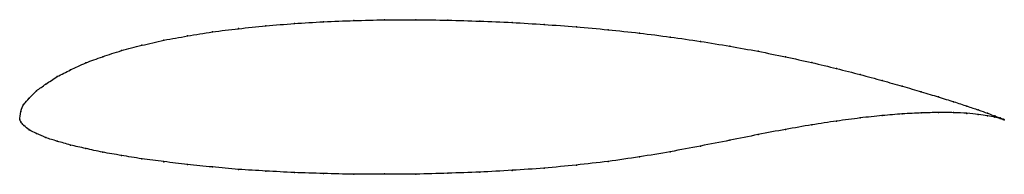
# Model space of a CAD drawing. Units: metres. Extents: x 0 to 1, y -0.06 to 0.1.
import ezdxf

# ---------------------------------------------------------------- set-up
doc = ezdxf.new("R2010")
doc.units = ezdxf.units.M

msp = doc.modelspace()

# ---------------------------------------------------------------- linework, layer by layer
at = {"color": 1}
msp.add_open_spline([(1, 0), (1, 0.0001), (0.9979, 0.001), (0.9907, 0.0037), (0.9832, 0.0065), (0.9738, 0.0099), (0.9622, 0.0138), (0.9489, 0.0182), (0.9332, 0.0231), (0.9161, 0.0284), (0.8966, 0.034), (0.8763, 0.0398), (0.8537, 0.0459), (0.83, 0.052), (0.8045, 0.0581), (0.7779, 0.0639), (0.7501, 0.0696), (0.7213, 0.0747), (0.6914, 0.0797), (0.6609, 0.084), (0.6295, 0.0882), (0.5976, 0.0914), (0.5653, 0.0945), (0.5328, 0.0968), (0.4999, 0.0989), (0.4674, 0.1001), (0.4346, 0.1013), (0.4024, 0.1015), (0.3704, 0.1017), (0.3393, 0.1007), (0.3084, 0.0997), (0.2788, 0.0977), (0.2497, 0.0956), (0.222, 0.0924), (0.1953, 0.0894), (0.1702, 0.085), (0.1462, 0.081), (0.1237, 0.0755), (0.103, 0.0705), (0.0839, 0.0638), (0.0666, 0.058), (0.0513, 0.0505), (0.0377, 0.0441), (0.0262, 0.0358), (0.0167, 0.0297), (0.0093, 0.0213), (0.0039, 0.0161), (0.0006, 0.0093), (-0.0001, -0.0026), (-0.0001, 0.0012), (0.0006, -0.0022), (0.0039, -0.0055), (0.0093, -0.0107), (0.0167, -0.0137), (0.0262, -0.0185), (0.0377, -0.0216), (0.0513, -0.026), (0.0666, -0.029), (0.0839, -0.0332), (0.103, -0.0361), (0.1237, -0.0399), (0.1462, -0.0424), (0.1702, -0.0458), (0.1953, -0.0479), (0.222, -0.0506), (0.2497, -0.052), (0.2788, -0.0539), (0.3084, -0.0545), (0.3393, -0.0557), (0.3704, -0.0549), (0.4024, -0.0555), (0.4346, -0.0543), (0.4674, -0.0534), (0.4999, -0.0514), (0.5328, -0.0493), (0.5653, -0.0461), (0.5976, -0.0425), (0.6295, -0.0378), (0.6609, -0.0326), (0.6914, -0.0267), (0.7213, -0.0209), (0.7501, -0.015), (0.7779, -0.0098), (0.8045, -0.0051), (0.83, -0.0013), (0.8537, 0.0019), (0.8763, 0.0043), (0.8966, 0.006), (0.9161, 0.007), (0.9332, 0.0074), (0.9489, 0.0072), (0.9622, 0.0066), (0.9738, 0.0055), (0.9832, 0.0041), (0.9907, 0.0027), (0.9979, 0.0008), (1, 0.0001), (1, 0)], degree=3, knots=[0, 0, 0, 0, 0.020619, 0.030928, 0.041237, 0.051546, 0.061856, 0.072165, 0.082474, 0.092784, 0.103093, 0.113402, 0.123711, 0.134021, 0.14433, 0.154639, 0.164948, 0.175258, 0.185567, 0.195876, 0.206186, 0.216495, 0.226804, 0.237113, 0.247423, 0.257732, 0.268041, 0.278351, 0.28866, 0.298969, 0.309278, 0.319588, 0.329897, 0.340206, 0.350515, 0.360825, 0.371134, 0.381443, 0.391753, 0.402062, 0.412371, 0.42268, 0.43299, 0.443299, 0.453608, 0.463918, 0.474227, 0.484536, 0.494845, 0.505155, 0.515464, 0.525773, 0.536082, 0.546392, 0.556701, 0.56701, 0.57732, 0.587629, 0.597938, 0.608247, 0.618557, 0.628866, 0.639175, 0.649485, 0.659794, 0.670103, 0.680412, 0.690722, 0.701031, 0.71134, 0.721649, 0.731959, 0.742268, 0.752577, 0.762887, 0.773196, 0.783505, 0.793814, 0.804124, 0.814433, 0.824742, 0.835052, 0.845361, 0.85567, 0.865979, 0.876289, 0.886598, 0.896907, 0.907216, 0.917526, 0.927835, 0.938144, 0.948454, 0.958763, 0.969072, 0.979381, 1, 1, 1, 1], dxfattribs=at)
for p in [(0.3393, 0.1007), (0.3706, 0.1015), (0.4024, 0.1015), (0.4347, 0.1012), (0.4673, 0.1001), (0.2222, 0.0925), (0.25, 0.0954), (0.2789, 0.0977), (0.3086, 0.0995), (0.5, 0.0988), (0.5327, 0.0968), (0.5653, 0.0944), (0.5975, 0.0914), (0.1464, 0.0808), (0.1704, 0.0851), (0.1956, 0.0892), (0.6294, 0.088), (0.6607, 0.084), (0.1033, 0.0702), (0.124, 0.0756), (0.6913, 0.0796), (0.7211, 0.0747), (0.0842, 0.064), (0.75, 0.0695), (0.7777, 0.0638), (0.0516, 0.0507), (0.0669, 0.0578), (0.8044, 0.058), (0.8297, 0.052), (0.038, 0.0438), (0.8535, 0.0459), (0.0265, 0.0362), (0.8759, 0.0399), (0.8964, 0.034), (0.0096, 0.0218), (0.017, 0.0293), (0.9157, 0.0284), (0.933, 0.0232), (0.0042, 0.0158), (0.9485, 0.0183), (0.9619, 0.0139), (0, 0), (0, 0), (0.001, 0.0085), (0.8535, 0.0018), (0.8759, 0.0042), (0.8964, 0.0059), (0.9157, 0.0069), (0.933, 0.0073), (0.9485, 0.0072), (0.9619, 0.0065), (0.9734, 0.01), (0.9734, 0.0054), (0.9829, 0.0066), (0.9829, 0.0041), (0.9903, 0.0039), (0.9903, 0.0027), (0.9957, 0.0018), (0.9957, 0.0014), (0.9989, 0.0006), (0.9989, 0.0004), (1, 0), (1, 0), (0.001, -0.0022), (0.0042, -0.0059), (0.7777, -0.0099), (0.8044, -0.0053), (0.8297, -0.0014), (0.0096, -0.0103), (0.017, -0.014), (0.0265, -0.0182), (0.75, -0.0151), (0.038, -0.0218), (0.0516, -0.0257), (0.0669, -0.0292), (0.6913, -0.0267), (0.7211, -0.0209), (0.0842, -0.033), (0.1033, -0.0362), (0.124, -0.0397), (0.6294, -0.0377), (0.6607, -0.0325), (0.1464, -0.0426), (0.1704, -0.0456), (0.1956, -0.048), (0.5327, -0.0491), (0.5653, -0.046), (0.5975, -0.0423), (0.2222, -0.0504), (0.25, -0.0521), (0.2789, -0.0537), (0.3086, -0.0546), (0.3393, -0.0554), (0.3706, -0.0551), (0.4024, -0.0552), (0.4347, -0.0544), (0.4673, -0.0532), (0.5, -0.0514)]:
    msp.add_point(p)

doc.saveas('drawing.dxf')
